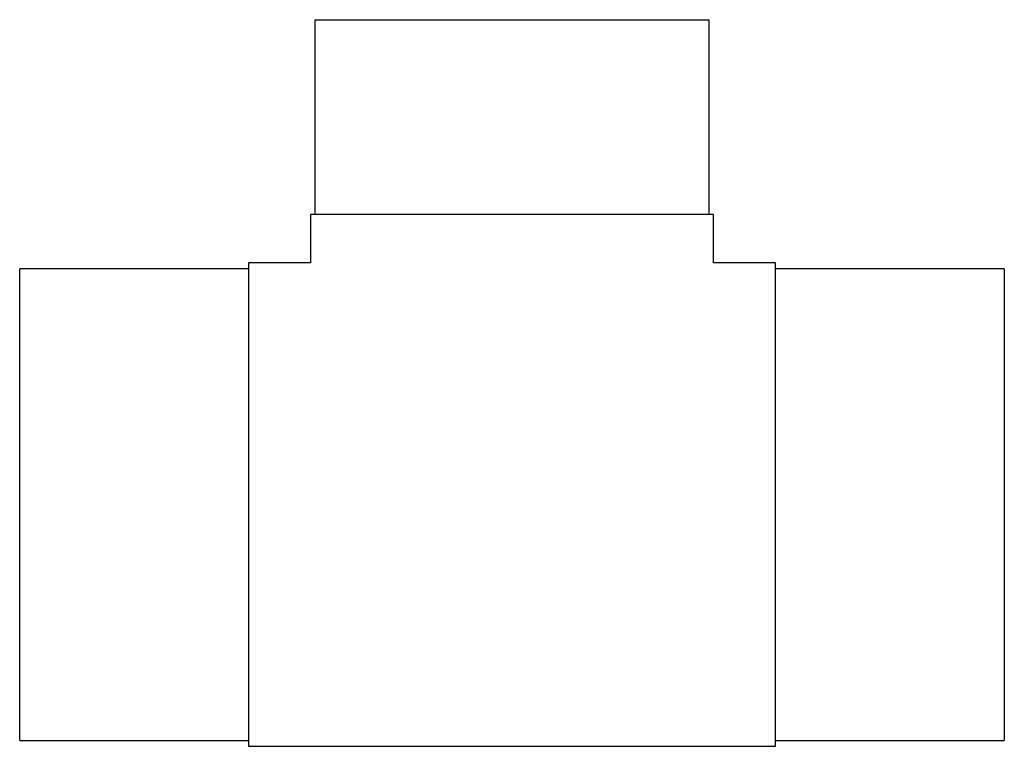
# Model space of a CAD drawing. Units: millimetres. Extents: x -340 to 322, y -160 to 329.
import ezdxf

# ---------------------------------------------------------------- set-up
doc = ezdxf.new("R2010")
doc.units = ezdxf.units.MM
doc.layers.add('P-PIPE', color=3, linetype='Continuous', lineweight=50)

msp = doc.modelspace()

# ---------------------------------------------------------------- linework, layer by layer
at = {"layer": 'P-PIPE', "color": 150, "lineweight": 25}
for p, q in [((-141.29, 328.63), (-141.29, 197.73)), ((-141.29, 328.63), (123.71, 328.63)), ((123.71, 197.73), (123.71, 328.63)), ((-144.19, 197.73), (-144.19, 165.25)), ((126.61, 197.73), (-144.19, 197.73)), ((126.61, 165.25), (126.61, 197.73)), ((-185.89, 161.35), (-339.79, 161.35)), ((-339.79, -155.65), (-339.79, 161.35)), ((-144.19, 165.25), (-185.89, 165.25)), ((-185.89, 165.25), (-185.89, -159.55)), ((168.31, 165.25), (126.61, 165.25)), ((168.31, -159.55), (168.31, 165.25)), ((322.21, 161.35), (168.31, 161.35)), ((322.21, 161.35), (322.21, -155.65)), ((-339.79, -155.65), (-185.89, -155.65)), ((168.31, -155.65), (322.21, -155.65)), ((-185.89, -159.55), (-126.86, -159.55)), ((-126.86, -159.55), (109.27, -159.55)), ((109.27, -159.55), (168.31, -159.55))]:
    msp.add_line(p, q, dxfattribs=at)

doc.saveas('drawing.dxf')
